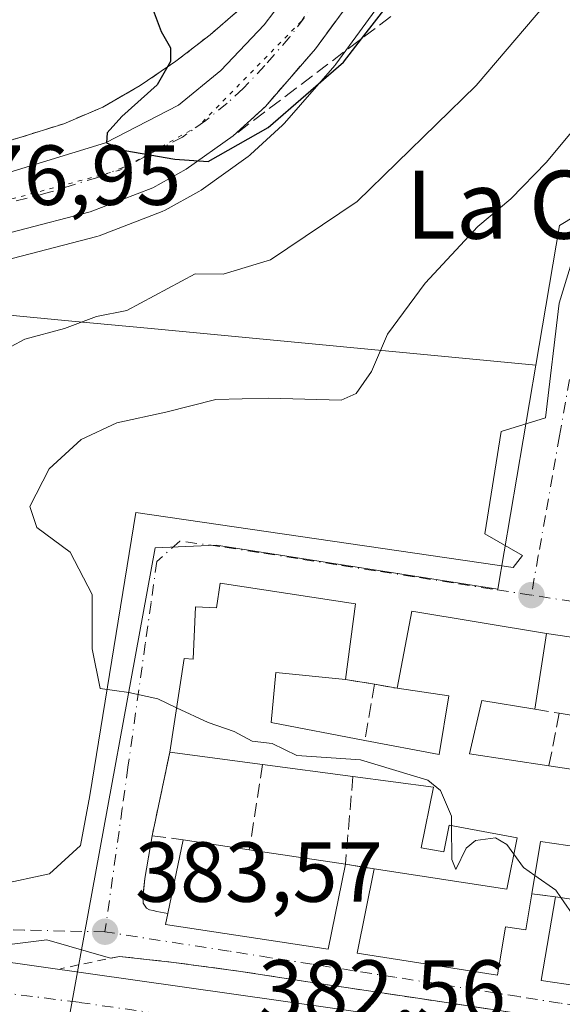
# Model space of a CAD drawing. Units: metres. Extents: x 593929 to 597402, y 4719815 to 4722176.
# Drawn here: x 596028 to 596092, y 4720186 to 4720302 of the extents above; entities that cross this region are included whole.
import ezdxf
from ezdxf.enums import TextEntityAlignment as Align

# ---------------------------------------------------------------- set-up
doc = ezdxf.new("R2010")
doc.units = ezdxf.units.M
doc.header["$MEASUREMENT"] = 0
for name, pattern in [('DGN Style 2', [1.6480167562047852, 0.988810053722871, -0.6592067024819142]), ('DGN Style 3', [2.307223458686699, 1.648016756204785, -0.6592067024819142]), ('DGN Style 4', [2.6384748266838614, 1.318413404963828, -0.6592067024819142, 0.001648016756204785, -0.6592067024819142]), ('DGN Style 5', [1.1536117293433497, 0.4944050268614355, -0.6592067024819142])]:
    doc.linetypes.add(name, pattern=pattern)
for name, color, linetype, lineweight in [('Carretera de calzada única Cxs', 7, 'Continuous', 13), ('Carretera de calzada única eje', 7, 'DGN Style 4', 0), ('Curva de nivel maestra', 30, 'Continuous', 30), ('Curva de nivel normal', 30, 'Continuous', 0), ('Edificación Cxs', 1, 'Continuous', 13), ('Muro lineal', 1, 'DGN Style 3', 13), ('Núcleo urbano CxS', 7, 'Continuous', 0), ('Obra de contención lineal', 1, 'DGN Style 3', 13), ('Pastizal CxS', 92, 'Continuous', 0), ('Punto de cota en terreno', 7, 'Continuous', 0), ('Rótulo de punto de cota en terreno', 7, 'Continuous', 0), ('Talud superficial', 30, 'DGN Style 3', 0), ('Texto cartográfico', 7, 'Continuous', 0), ('Valla', 7, 'DGN Style 2', 0), ('Vía pecuaria eje', 92, 'DGN Style 5', 0), ('Vía urbana Cxs', 4, 'Continuous', 0), ('Vía urbana eje', 4, 'DGN Style 4', 0), ('Área de descanso CxS', 135, 'Continuous', 0)]:
    doc.layers.add(name, color=color, linetype=linetype, lineweight=lineweight)
doc.styles.add('Style-Arial', font='txt')

# ---------------------------------------------------------------- blocks, each defined once
blk = doc.blocks.new('5PATER')
at = {"layer": 'Pastizal CxS', "linetype": 'Continuous', "lineweight": 0}
h = blk.add_hatch(color=51, dxfattribs=at)
edge = h.paths.add_edge_path()
edge.add_ellipse((0, 0), major_axis=(-0.1095731443231308, -0.1110710700762829), ratio=0.9994222409660322, start_angle=0, end_angle=360)
blk = doc.blocks.new('*U24')
at = {"layer": 'Vía urbana Cxs', "color": 4, "linetype": 'Continuous', "lineweight": 0}
for points in [[(596087.9001000002, 4720184.5001, 384.0469000000012), (596074.9600999998, 4720186.440099999, 384.4829000000027), (596062.0100999996, 4720188.380100001, 383.7378000000026), (596054.1201, 4720189.610099999, 384.4137999999948), (596046.2200999996, 4720190.6601, 383.6560000000027), (596043.0301000001, 4720191.020099999, 383.3472000000039), (596039.8201000001, 4720191.380100001, 383.1540999999997), (596038.7707000002, 4720191.160499999, 383.0429000000004), (596031.2588000001, 4720193.317399999, 383.4131999999955), (596018.9401000004, 4720191.800100001, 382.610400000005)], [(596025.7024999997, 4720199.826199999, 383.1321999999927), (596031.5762999998, 4720201.096200001, 383.5127999999968), (596035.2275, 4720204.430000001, 384.0479999999953), (596036.3388, 4720210.3037, 384.4771000000038), (596041.7363, 4720243.6413, 386.2390000000014), (596086.1864, 4720237.1325, 385.8798999999999), (596087.2976000002, 4720238.5613, 385.7902000000031), (596082.8526, 4720241.101299999, 386.019100000005), (596084.7576000001, 4720253.166300001, 390.0601000000024), (596089.9963999996, 4720254.753799999, 390.2489999999962), (596091.5839000001, 4720268.2476, 388.008600000001), (596093.6475999998, 4720274.915100001, 388.6092000000062)], [(596096.4901000002, 4720228.440099999, 387.9423999999999), (596090.1001000004, 4720229.390100001, 387.7318999999989), (596074.2600999996, 4720232.0001, 386.8276000000042), (596072.5201000003, 4720222.9301, 387.821299999996), (596069.8701, 4720223.4001, 387.3200999999972), (596066.4401000004, 4720223.9801, 387.2213000000047), (596067.6001000004, 4720232.860099999, 386.9723999999987), (596051.6901000004, 4720235.300100001, 387.3074000000051), (596051.2500999998, 4720232.420100001, 388.6812999999966), (596048.7600999996, 4720232.5001, 387.3652000000002), (596048.5100999996, 4720226.370100001, 389.7437999999966), (596047.4301000005, 4720226.450099999, 389.5696000000025), (596045.7600999996, 4720215.4101, 387.8788999999961), (596043.6700999998, 4720205.5801, 385.3132999999943), (596042.8300999999, 4720200.5601, 384.9781999999978), (596042.5900999998, 4720198.4301, 384.8032999999996), (596042.6001000004, 4720197.640100001, 384.7949999999983), (596043.0301000001, 4720197.050100001, 384.9370000000054), (596043.3701, 4720196.840100001, 385.0715000000055), (596043.7801000001, 4720196.7601, 385.2759999999981), (596044.2301000003, 4720196.6501, 385.4851999999955), (596045.5301000001, 4720196.4301, 386.0890000000072), (596045.2600999996, 4720195.130100001, 385.3310999999958), (596064.4101, 4720192.210100001, 385.6793000000035), (596066.4401000004, 4720202.220100001, 386.0378000000055), (596069.8201000001, 4720201.6801, 386.3073000000004), (596067.8000999996, 4720191.7401, 386.218200000003), (596084.3300999999, 4720189.170100001, 386.040399999998), (596085.2600999996, 4720194.860099999, 387.4118000000017), (596087.6700999998, 4720194.5101, 386.7024999999995), (596088.3701, 4720198.7401, 387.1569000000018), (596091.1700999998, 4720198.4001, 388.0002999999998), (596089.4801000003, 4720188.530099999, 386.1907000000065), (596106.5701000001, 4720186.020099999, 386.4400000000023)]]:
    blk.add_polyline3d(points, dxfattribs=at)
blk = doc.blocks.new('*U29')
at = {"layer": 'Edificación Cxs', "color": 1, "linetype": 'Continuous', "lineweight": 13, "elevation": 391.7936000000055, "flags": 128}
for points in [[(596106.5701000001, 4720186.020099999), (596089.4801000003, 4720188.530099999), (596091.1700999998, 4720198.4001), (596099.4801000003, 4720197.1601)], [(596100.6700999998, 4720203.2401), (596089.3901000004, 4720204.9001), (596088.3701, 4720198.7401), (596087.6700999998, 4720194.5101), (596085.2600999996, 4720194.860099999), (596084.3300999999, 4720189.170100001), (596067.8000999996, 4720191.7401), (596069.8201000001, 4720201.6801), (596085.4401000004, 4720199.290100001), (596086.6700999998, 4720205.3301), (596078.6300999997, 4720206.8301), (596078.0000999998, 4720203.690099999), (596075.3400999998, 4720204.1601), (596076.8201000001, 4720211.3101), (596067.3201000001, 4720212.5601), (596056.6700999998, 4720213.970100001), (596045.7600999996, 4720215.4101), (596047.4301000005, 4720226.450099999), (596048.5100999996, 4720226.370100001), (596048.7600999996, 4720232.5001), (596051.2500999998, 4720232.420100001), (596051.6901000004, 4720235.300100001), (596067.6001000004, 4720232.860099999), (596066.4401000004, 4720223.9801), (596058.2301000003, 4720224.800100001), (596057.6700999998, 4720218.890100001), (596068.7100999998, 4720216.790100001), (596077.4600999998, 4720215.120100001), (596078.6201, 4720222.0601), (596072.5201000003, 4720222.9301), (596074.2600999996, 4720232.0001), (596090.1001000004, 4720229.390100001), (596088.7200999996, 4720220.470100001), (596082.4801000003, 4720221.4801), (596081.0301000001, 4720215.220100001), (596090.3901000004, 4720213.8101), (596098.7301000003, 4720212.5601)]]:
    blk.add_lwpolyline(points, dxfattribs=at)

msp = doc.modelspace()

# ---------------------------------------------------------------- linework, layer by layer
at = {"layer": 'Carretera de calzada única Cxs', "color": 7, "linetype": 'Continuous', "lineweight": 13}
for points in [[(595969.3000999996, 4720221.8101, 382.7464999999939), (595977.9200999998, 4720232.110099999, 382.0700999999972), (595984.8300999999, 4720243.390100001, 381.2540000000009), (595995.4801000003, 4720265.0101, 379.249100000001), (595997.5000999998, 4720268.220100001, 378.9455000000016), (596004.0800999999, 4720274.7301, 378.1640999999945), (596009.5701000001, 4720278.0601, 377.6671000000061), (596019.0301000001, 4720281.590100001, 377.5491999999941), (596026.8000999996, 4720283.630100001, 376.9765000000043), (596038.1700999998, 4720287.140100001, 375.1830999999947), (596046.7801000001, 4720291.5801, 375.5280999999959), (596051.7801000001, 4720295.6501, 376.5154999999941), (596056.8701, 4720301.0101, 374.9700000000012), (596060.2801000001, 4720305.550100001, 375.0697999999975), (596064.1700999998, 4720311.9301, 373.9784999999974), (596075.4600999998, 4720333.300100001, 371.520199999999), (596080.5301000001, 4720344.7601, 370.7574000000022), (596085.0500999996, 4720357.190099999, 370.4306999999972), (596088.9200999998, 4720374.520099999, 368.750199999995), (596088.4401000004, 4720375.790100001, 368.7670999999973)], [(596069.5301000001, 4720307.2501, 374.0013000000035), (596062.8901000004, 4720298.1801, 374.5654000000068), (596057.0100999996, 4720291.420100001, 375.6092999999965), (596053.2301000003, 4720287.970100001, 375.7032000000036), (596047.6901000004, 4720284.020099999, 376.1196000000054), (596043.7600999996, 4720281.850099999, 376.2228999999934), (596036.3901000004, 4720279.0001, 376.4722000000039), (596019.4801000003, 4720274.600099999, 377.1337000000058), (596015.2801000001, 4720273.0601, 377.2599000000046), (596009.1700999998, 4720269.7601, 377.9314000000013), (596003.7600999996, 4720265.0101, 378.6399999999995), (595998.3701, 4720256.4301, 379.8839000000008), (595991.8901000004, 4720243.630100001, 381.1465000000026), (595984.0301000001, 4720230.7501, 382.1828999999998), (595976.8000999996, 4720217.4101, 382.7428999999975), (595976.2600999996, 4720213.210100001, 382.9425000000047), (595976.3501000004, 4720210.360099999, 382.9746000000014), (595978.7100999998, 4720203.2601, 382.9514000000054), (595974.8701, 4720189.7401, 384.7676000000066), (595956.1901000004, 4720192.090100001, 384.8745000000054)], [(596069.5301000001, 4720307.2501, 374.0013000000035), (596062.8901000004, 4720298.1801, 374.5654000000068), (596057.0100999996, 4720291.420100001, 375.6092999999965), (596053.2301000003, 4720287.970100001, 375.7032000000036), (596047.6901000004, 4720284.020099999, 376.1196000000054), (596043.7600999996, 4720281.850099999, 376.2228999999934), (596036.3901000004, 4720279.0001, 376.4722000000039), (596019.4801000003, 4720274.600099999, 377.1337000000058), (596015.2801000001, 4720273.0601, 377.2599000000046), (596009.1700999998, 4720269.7601, 377.9314000000013), (596003.7600999996, 4720265.0101, 378.6399999999995), (595998.3701, 4720256.4301, 379.8839000000008), (595991.8901000004, 4720243.630100001, 381.1465000000026), (595984.0301000001, 4720230.7501, 382.1828999999998), (595976.8000999996, 4720217.4101, 382.7428999999975), (595976.2600999996, 4720213.210100001, 382.9425000000047), (595976.3501000004, 4720210.360099999, 382.9746000000014), (595978.7100999998, 4720203.2601, 382.9514000000054)], [(595969.3000999996, 4720221.8101, 382.7464999999939), (595977.9200999998, 4720232.110099999, 382.0700999999972), (595984.8300999999, 4720243.390100001, 381.2540000000009), (595995.4801000003, 4720265.0101, 379.249100000001), (595997.5000999998, 4720268.220100001, 378.9455000000016), (596004.0800999999, 4720274.7301, 378.1640999999945), (596009.5701000001, 4720278.0601, 377.6671000000061), (596019.0301000001, 4720281.590100001, 377.5491999999941), (596026.8000999996, 4720283.630100001, 376.9765000000043), (596038.1700999998, 4720287.140100001, 375.1830999999947), (596046.7801000001, 4720291.5801, 375.5280999999959), (596051.7801000001, 4720295.6501, 376.5154999999941), (596056.8701, 4720301.0101, 374.9700000000012), (596060.2801000001, 4720305.550100001, 375.0697999999975)], [(596097.8501000004, 4720174.140100001, 383.5166999999929), (596065.1401000004, 4720178.350099999, 383.8396999999969), (596062.9277999997, 4720178.631100001, 383.1478999999963), (596052.8515, 4720179.9112, 382.6196000000054), (596051.0500999996, 4720180.140100001, 382.7067999999999), (596045.5108000003, 4720180.841399999, 382.840400000001), (596026.0100999996, 4720183.3101, 382.5956000000006), (595990.9649, 4720187.6779, 383.1554000000033), (595988.7878000002, 4720187.956900001, 383.5473999999958), (595974.8701, 4720189.7401, 384.7676000000066), (595978.7100999998, 4720203.2601, 382.9514000000054), (595980.5500999996, 4720200.520099999, 382.9306999999972), (595984.2600999996, 4720197.5701, 382.8530000000028), (595990.1201, 4720196.3201, 382.8292999999976), (595997.1514999997, 4720195.217300001, 382.8233999999939), (596002.5976999998, 4720194.363100001, 382.760500000004), (596018.9401000004, 4720191.800100001, 382.610400000005), (596064.6201, 4720185.3101, 383.0739000000031), (596143.6700999998, 4720173.9001, 383.7795000000042)], [(596018.9401000004, 4720191.800100001, 382.610400000005), (596064.6201, 4720185.3101, 383.0739000000031), (596143.6700999998, 4720173.9001, 383.7795000000042), (596151.7100999998, 4720172.3101, 383.883600000001), (596164.8000999996, 4720169.0101, 383.1180000000023), (596169.8201000001, 4720167.3301, 382.6193000000058)]]:
    msp.add_polyline3d(points, dxfattribs=at)
at = {"layer": 'Carretera de calzada única eje', "color": 7, "linetype": 'DGN Style 4', "lineweight": 0}
for points in [[(596061.5800999999, 4720301.860099999, 373.7909999999974), (596059.8901000004, 4720299.590100001, 374.1230999999971), (596056.9401000004, 4720296.220100001, 374.4297999999981), (596054.3901000004, 4720293.520099999, 374.9089999999997), (596052.5100999996, 4720291.8101, 374.6600000000035), (596050.0100999996, 4720289.7601, 375.1144000000059), (596047.2301000003, 4720287.800100001, 374.8653000000049), (596042.9401000004, 4720285.5801, 375.2032999999938), (596040.9600999998, 4720284.5001, 375.3445000000065), (596037.2801000001, 4720283.0701, 375.4578000000038), (596031.6001000004, 4720281.3101, 375.920100000003), (596023.1401000004, 4720279.110099999, 376.5608000000066)], [(596052.6401000004, 4720183.460100001, 382.6610999999975), (596035.0000999998, 4720185.970100001, 382.5288), (596022.4801000003, 4720187.550100001, 382.5608000000066), (596008.0701000001, 4720189.8101, 382.6635999999999), (595991.4801000003, 4720191.720100001, 382.8175000000047)]]:
    msp.add_polyline3d(points, dxfattribs=at)
at = {"layer": 'Curva de nivel maestra', "color": 30, "linetype": 'Continuous', "lineweight": 30, "elevation": 375, "flags": 128}
msp.add_lwpolyline([(596043.0800000001, 4720304.6601), (596044.7199999997, 4720300.2301), (596045.8300000001, 4720298.3201), (596045.8200000003, 4720296.710100001), (596044.2599999999, 4720293.970100001), (596040.1100000005, 4720290.2501), (596038.3799999999, 4720288.3201), (596038.3099999996, 4720287.120100001), (596040.4600000001, 4720286.2401), (596046.3399999999, 4720285.200099999), (596050.2800000003, 4720284.920100001), (596057.3399999999, 4720288.920100001), (596066.1900000004, 4720296.620100001), (596068.3380000005, 4720299.3906), (596075.54, 4720308.6801)], dxfattribs=at)
at = {"layer": 'Curva de nivel normal', "color": 30, "linetype": 'Continuous', "lineweight": 0, "flags": 128}
for points, elevation in [([(596022.2000000002, 4720260.5601), (596028.6699999999, 4720264.020099999), (596033.3399999999, 4720265.280099999), (596037.1399999997, 4720266.710100001), (596040.6900000004, 4720267.380100001), (596048.75, 4720271.710100001), (596052.0300000003, 4720271.670100001), (596057.6200000001, 4720273.360099999), (596067.8099999996, 4720280.220100001), (596081.8200000003, 4720293.9001), (596090.0199999996, 4720303.4801)], 380), ([(596096.75, 4720292.8301), (596090.0899999999, 4720284.870100001), (596085.9199999999, 4720280.530099999), (596082.0300000003, 4720277.290100001), (596075.8200000003, 4720270.610099999), (596071.3799999999, 4720264.630100001), (596069.5199999996, 4720260.2301), (596067.7100000001, 4720257.630100001), (596065.9199999999, 4720256.850099999), (596057.3700000001, 4720257.0701), (596051.1799999997, 4720256.9101), (596045.2999999998, 4720255.4301), (596039.5300000003, 4720254.1601), (596035.2999999998, 4720252.220100001), (596031.5700000003, 4720248.780099999), (596029.2699999996, 4720244.340100001), (596030.0800000001, 4720241.870100001), (596034.0099999999, 4720238.940099999), (596036.6299999999, 4720233.9801), (596036.5999999996, 4720227.5801), (596037.5499999998, 4720222.9001), (596040.9299999997, 4720222.4301), (596044.3300000001, 4720221.6801), (596046.5511999996, 4720220.6403)], 385), ([(596046.5511999996, 4720220.6403), (596050.29, 4720218.890100001), (596053.3300000001, 4720217.840100001), (596055.4500000002, 4720216.720100001), (596057.8099999996, 4720216.450099999), (596060.7199999997, 4720215.020099999), (596068.2100000001, 4720214.5101), (596076.1299999999, 4720212.100099999), (596077.6299999999, 4720210.9001), (596078.9100000003, 4720207.880100001), (596078.9230000004, 4720206.775400001)], 385), ([(596078.9230000004, 4720206.775400001), (596078.9699999997, 4720202.780099999), (596079.4299999997, 4720201.600099999), (596080.6600000003, 4720204.100099999), (596081.7300000006, 4720205.0001), (596084.0999999996, 4720205.3101), (596085.4400000004, 4720204.550100001), (596086.2768000001, 4720203.399)], 385), ([(596086.2768000001, 4720203.399), (596087.4100000003, 4720201.840100001), (596088.7293999996, 4720200.910599999)], 385), ([(596088.7293999996, 4720200.910599999), (596091.2000000002, 4720199.170100001), (596091.7984999996, 4720198.306299999)], 385), ([(596091.7984999996, 4720198.306299999), (596095.1699999999, 4720193.440099999), (596097.3200000003, 4720191.690099999), (596100.1200000001, 4720188.7501), (596106.7199999997, 4720186.780099999), (596106.7336999997, 4720186.773700001)], 385)]:
    msp.add_lwpolyline(points, dxfattribs=dict(at, elevation=elevation))
at = {"layer": 'Edificación Cxs', "color": 1, "linetype": 'Continuous', "lineweight": 13, "extrusion": (0.003598660235896953, 0.02754836455982083, 0.999613994127026), "elevation": 132566.5634340479, "flags": 128}
msp.add_lwpolyline([(20366.36082639371, -4755828.666469221), (20366.36082639382, -4755819.707565761)], dxfattribs=at)
at = {"layer": 'Edificación Cxs', "color": 1, "linetype": 'Continuous', "lineweight": 13, "extrusion": (-0.1519394473207169, 0.02005433584087985, 0.9881863326123552), "elevation": 4481.21833567998, "flags": 128}
msp.add_lwpolyline([(-4757624.312586333, -26352.385935653), (-4757624.312586333, -26363.52211654629)], dxfattribs=at)
at = {"layer": 'Edificación Cxs', "color": 1, "linetype": 'Continuous', "lineweight": 13, "extrusion": (-0.004623138584044379, 0.0006120775029855644, 0.9999891259162588), "elevation": 523.0655541736323, "flags": 128}
msp.add_lwpolyline([(596062.7514080324, 4720213.124131079), (596052.1012902268, 4720214.534131344)], dxfattribs=at)
at = {"layer": 'Edificación Cxs', "color": 1, "linetype": 'Continuous', "lineweight": 13, "elevation": 386.9425000000046, "flags": 128}
msp.add_lwpolyline([(596066.4401000004, 4720202.220100001), (596064.4101, 4720192.210100001), (596045.2600999996, 4720195.130100001), (596045.5301000001, 4720196.4301), (596047.3201000001, 4720205.100099999), (596055.1101000002, 4720203.9301)], close=True, dxfattribs=at)
at = {"layer": 'Edificación Cxs', "color": 1, "linetype": 'Continuous', "lineweight": 13, "extrusion": (-0.01314141050498311, -0.06365141289285114, 0.9978856652776827), "elevation": -307894.77821974, "flags": 128}
msp.add_lwpolyline([(-370664.3490563541, 4733215.97939808), (-370664.3490563541, 4733224.851008281)], dxfattribs=at)
at = {"layer": 'Edificación Cxs', "color": 1, "linetype": 'Continuous', "lineweight": 13, "extrusion": (-0.03473997375817042, 0.005217685403923208, 0.9993827645013234), "elevation": 4308.303931679391, "flags": 128}
msp.add_lwpolyline([(-4756379.40705205, -111557.693625951), (-4756379.40705205, -111549.8113880954)], dxfattribs=at)
at = {"layer": 'Edificación Cxs', "color": 1, "linetype": 'Continuous', "lineweight": 13, "extrusion": (0.0778293551019321, -0.01174653107717789, 0.996897492469547), "elevation": -8669.6953232628, "flags": 128}
msp.add_lwpolyline([(4756298.03887284, 114720.4756339856), (4756298.03887284, 114708.9816580813)], dxfattribs=at)
at = {"layer": 'Edificación Cxs', "color": 1, "linetype": 'Continuous', "lineweight": 13}
for points in [[(596045.7600999996, 4720215.4101, 387.8788999999961), (596047.4301000005, 4720226.450099999, 389.5696000000025), (596048.5100999996, 4720226.370100001, 389.7437999999966), (596048.7600999996, 4720232.5001, 387.3652000000002), (596051.2500999998, 4720232.420100001, 388.6812999999966), (596051.6901000004, 4720235.300100001, 387.3074000000051), (596067.6001000004, 4720232.860099999, 386.9723999999987)], [(596072.5201000003, 4720222.9301, 387.821299999996), (596074.2600999996, 4720232.0001, 386.8276000000042), (596090.1001000004, 4720229.390100001, 387.7318999999989), (596088.7200999996, 4720220.470100001, 388.5469000000012)], [(596066.4401000004, 4720223.9801, 387.2213000000047), (596058.2301000003, 4720224.800100001, 389.013300000006), (596057.6700999998, 4720218.890100001, 389.5467000000062), (596068.7100999998, 4720216.790100001, 388.1928000000044)], [(596068.7100999998, 4720216.790100001, 388.1928000000044), (596077.4600999998, 4720215.120100001, 388.6263000000035), (596078.6201, 4720222.0601, 389.1002000000008), (596072.5201000003, 4720222.9301, 387.821299999996)], [(596088.7200999996, 4720220.470100001, 388.5469000000012), (596082.4801000003, 4720221.4801, 389.1607999999979), (596081.0301000001, 4720215.220100001, 388.3485999999975), (596090.3901000004, 4720213.8101, 388.506899999993)], [(596090.3901000004, 4720213.8101, 388.506899999993), (596098.7301000003, 4720212.5601, 389.0141000000003), (596099.8400999998, 4720218.8101, 389.4250999999931), (596094.9600999998, 4720219.460100001, 388.7304000000004)], [(596069.8201000001, 4720201.6801, 386.3073000000004), (596085.4401000004, 4720199.290100001, 387.165599999993), (596086.6700999998, 4720205.3301, 387.8127999999998), (596078.6300999997, 4720206.8301, 387.9480999999942), (596078.0000999998, 4720203.690099999, 386.8849999999948), (596075.3400999998, 4720204.1601, 386.747000000003), (596076.8201000001, 4720211.3101, 389.3264999999956), (596067.3201000001, 4720212.5601, 389.6356999999989)], [(596091.1700999998, 4720198.4001, 388.0002999999998), (596099.4801000003, 4720197.1601, 389.0525999999954), (596100.6700999998, 4720203.2401, 389.5706999999966), (596089.3901000004, 4720204.9001, 388.2057000000059), (596088.3701, 4720198.7401, 387.1569000000018)], [(596066.4401000004, 4720202.220100001, 386.0378000000055), (596064.4101, 4720192.210100001, 385.6793000000035), (596045.2600999996, 4720195.130100001, 385.3310999999958), (596045.5301000001, 4720196.4301, 386.0890000000072)], [(596088.3701, 4720198.7401, 387.1569000000018), (596087.6700999998, 4720194.5101, 386.7024999999995), (596085.2600999996, 4720194.860099999, 387.4118000000017), (596084.3300999999, 4720189.170100001, 386.040399999998), (596067.8000999996, 4720191.7401, 386.218200000003), (596069.8201000001, 4720201.6801, 386.3073000000004)], [(596108.6700999998, 4720195.690099999, 387.4309000000067), (596106.5701000001, 4720186.020099999, 386.4400000000023), (596089.4801000003, 4720188.530099999, 386.1907000000065), (596091.1700999998, 4720198.4001, 388.0002999999998)]]:
    msp.add_polyline3d(points, dxfattribs=at)
at = {"layer": 'Muro lineal', "color": 1, "linetype": 'DGN Style 3', "lineweight": 13, "extrusion": (-0.027992645689709, 0.004733450292080726, 0.9995969218818267), "elevation": 6044.534131612418, "flags": 128}
msp.add_lwpolyline([(-4753535.363752739, -199185.2967068084), (-4753535.363752739, -199181.8166117755)], dxfattribs=at)
at = {"layer": 'Muro lineal', "color": 1, "linetype": 'DGN Style 3', "lineweight": 13, "extrusion": (0.02228976133023207, 0.1270132089342373, 0.9916505489818825), "elevation": 613201.0622636455, "flags": 128}
msp.add_lwpolyline([(228793.660045765, -4712477.724644551), (228793.660045765, -4712470.957126153)], dxfattribs=at)
at = {"layer": 'Muro lineal', "color": 1, "linetype": 'DGN Style 3', "lineweight": 13, "extrusion": (-0.1802650073808231, 0.0319715296582347, 0.9830983411669986), "elevation": 43842.99664453849, "flags": 128}
msp.add_lwpolyline([(-4751783.972655263, -233313.6424885673), (-4751783.972655263, -233310.9048615943)], dxfattribs=at)
at = {"layer": 'Muro lineal', "color": 1, "linetype": 'DGN Style 3', "lineweight": 13, "extrusion": (0.06589973442562802, -0.0109832890851222, 0.9977658003577314), "elevation": -12173.77881126219, "flags": 128}
msp.add_lwpolyline([(4753993.172743958, 187627.0560540904), (4753993.172743958, 187624.1297902172)], dxfattribs=at)
at = {"layer": 'Muro lineal', "color": 1, "linetype": 'DGN Style 3', "lineweight": 13, "extrusion": (0.004743173582374898, 0.02422546507361725, 0.9996952681424147), "elevation": 117565.1234971839, "flags": 128}
msp.add_lwpolyline([(321980.3712762189, -4745346.055212006), (321980.3712762189, -4745339.755951713)], dxfattribs=at)
at = {"layer": 'Muro lineal', "color": 1, "linetype": 'DGN Style 3', "lineweight": 13, "extrusion": (-0.1093823376278047, 0.0172537615682015, 0.9938499946806986), "elevation": 16625.62063623154, "flags": 128}
msp.add_lwpolyline([(-4755448.943796935, -145708.7270732375), (-4755448.943796935, -145705.3044805075)], dxfattribs=at)
at = {"layer": 'Muro lineal', "color": 1, "linetype": 'DGN Style 3', "lineweight": 13, "extrusion": (-0.05144185635056024, -0.2419490181574551, 0.9689243561949776), "elevation": -1172337.359021345, "flags": 128}
msp.add_lwpolyline([(-398629.7974302483, 4593737.434548508), (-398629.7974302483, 4593727.06250419)], dxfattribs=at)
at = {"layer": 'Muro lineal', "color": 1, "linetype": 'DGN Style 3', "lineweight": 13, "extrusion": (-0.03865376194744136, -0.2487716475191768, 0.9677905527943044), "elevation": -1196918.201354857, "flags": 128}
msp.add_lwpolyline([(-135734.3205942126, 4602680.375906318), (-135734.3205942125, 4602669.877278902)], dxfattribs=at)
at = {"layer": 'Muro lineal', "color": 1, "linetype": 'DGN Style 3', "lineweight": 13, "extrusion": (-0.1255329072302906, -0.3164865762837001, 0.9402540806795433), "elevation": -1568343.619517586, "flags": 128}
msp.add_lwpolyline([(-1186273.223251052, 4332292.366097769), (-1186270.228886405, 4332281.798758239), (-1186266.887915359, 4332282.590302752)], dxfattribs=at)
at = {"layer": 'Muro lineal', "color": 1, "linetype": 'DGN Style 3', "lineweight": 13, "extrusion": (-0.3418604208852233, 0.04495698692289761, 0.938674769000953), "elevation": 8804.164484455425, "flags": 128}
msp.add_lwpolyline([(-4757626.431917403, -22850.48245488771), (-4757626.431917403, -22846.56051464158)], dxfattribs=at)
at = {"layer": 'Muro lineal', "color": 1, "linetype": 'DGN Style 3', "lineweight": 13, "extrusion": (-0.284395470622851, 0.03453373572084147, 0.9580848800531039), "elevation": -6147.807534837164, "flags": 128}
msp.add_lwpolyline([(-4757633.837906301, 21911.40734977764), (-4757633.837906301, 21914.35131369706)], dxfattribs=at)
at = {"layer": 'Muro lineal', "color": 1, "linetype": 'DGN Style 3', "lineweight": 13}
msp.add_polyline3d([(596043.6700999998, 4720205.5801, 385.3132999999943), (596042.8300999999, 4720200.5601, 384.9781999999978), (596042.5900999998, 4720198.4301, 384.8032999999996), (596042.6001000004, 4720197.640100001, 384.7949999999983), (596043.0301000001, 4720197.050100001, 384.9370000000054), (596043.3701, 4720196.840100001, 385.0715000000055), (596043.7801000001, 4720196.7601, 385.2759999999981), (596044.2301000003, 4720196.6501, 385.4851999999955), (596045.5301000001, 4720196.4301, 386.0890000000072)], dxfattribs=at)
at = {"layer": 'Núcleo urbano CxS', "color": 7, "linetype": 'Continuous', "lineweight": 0}
for points in [[(596071.9506999999, 4720305.478, 373.7388000000064), (596065.3107000003, 4720296.408, 374.5335000000051), (596065.1710000001, 4720296.2316, 374.5460000000021), (596059.2736999998, 4720289.451300001, 374.8337000000029), (596059.0324999997, 4720289.204299999, 374.8337999999931), (596055.2525000004, 4720285.7543, 375.021900000007), (596055.1584999999, 4720285.671900001, 375.0311999999976), (596054.9716999996, 4720285.5275, 375.045299999998), (596049.4316999996, 4720281.5777, 375.5708000000013), (596049.1651, 4720281.408, 375.6236999999965), (596045.2103000004, 4720279.223900001, 376.1284000000014), (596044.8421, 4720279.052100001, 376.1401000000042), (596037.4441999998, 4720276.191500001, 376.4250000000029), (596037.1454999996, 4720276.096700001, 376.4567999999999), (596020.3762999997, 4720271.7335, 377.1895999999979), (596016.5157000005, 4720270.3179, 377.4645000000019), (596011.5318999998, 4720267.6262, 377.8574999999983)], [(596071.9506999999, 4720305.478, 373.7388000000064), (596065.3107000003, 4720296.408, 374.5335000000051), (596065.1710000001, 4720296.2316, 374.5460000000021), (596059.2736999998, 4720289.451300001, 374.8337000000029), (596059.0324999997, 4720289.204299999, 374.8337999999931), (596055.2525000004, 4720285.7543, 375.021900000007), (596055.1584999999, 4720285.671900001, 375.0311999999976), (596054.9716999996, 4720285.5275, 375.045299999998), (596049.4316999996, 4720281.5777, 375.5708000000013), (596049.1651, 4720281.408, 375.6236999999965), (596045.2103000004, 4720279.223900001, 376.1284000000014), (596044.8421, 4720279.052100001, 376.1401000000042), (596037.4441999998, 4720276.191500001, 376.4250000000029), (596037.1454999996, 4720276.096700001, 376.4567999999999), (596020.3762999997, 4720271.7335, 377.1895999999979)], [(596148.6435000002, 4720291.638699999, 391.1646000000038), (596135.5569000002, 4720290.184900001, 389.7231999999931), (596119.6645000001, 4720293.174900001, 388.2654999999941), (596114.3274999997, 4720289.021299999, 387.0515000000014), (596103.8579000002, 4720280.878900001, 386.3206000000064), (596096.8784999996, 4720280.587900001, 385.8533000000025), (596091.6432999996, 4720277.388900001, 385.6828999999998), (596088.8542999999, 4720260.959899999, 385.7869000000064)], [(596152.8788999999, 4720167.640900001, 382.2470999999932), (596074.2193, 4720178.4255, 382.4891000000061), (596052.2443000004, 4720181.415300001, 382.5062000000034), (596033.9433000004, 4720184.380899999, 382.457699999999), (596035.2049000004, 4720191.278899999, 382.7458000000042), (596044.0273000002, 4720239.472300001, 385.7946999999986), (596051.2489, 4720239.771299999, 385.8000000000029), (596055.0292999997, 4720239.181500001, 385.8255999999965), (596084.3649000004, 4720234.5899, 385.7517999999982), (596088.8542999999, 4720260.959899999, 385.7869000000064), (596091.6432999996, 4720277.388900001, 385.6828999999998), (596096.8784999996, 4720280.587900001, 385.8533000000025)], [(595960.5796999997, 4720204.054500001, 383.5354999999981), (595990.0543000001, 4720247.246300001, 380.6236000000063), (595990.0667000003, 4720247.266899999, 380.6214999999939), (595997.8214999996, 4720260.013900001, 379.3356000000058), (596002.7028000001, 4720268.038000001, 378.4812999999995), (596008.2341, 4720267.779999999, 377.9563999999955), (596011.5318999998, 4720267.6262, 377.8574999999983), (596025.6283, 4720266.968900001, 378.9309000000067), (596034.2089000001, 4720266.1533, 379.9492000000027), (596043.5641000001, 4720265.2643, 380.9894000000059), (596088.8542999999, 4720260.959899999, 385.7869000000064), (596084.3649000004, 4720234.5899, 385.7517999999982), (596055.0292999997, 4720239.181500001, 385.8255999999965), (596051.2489, 4720239.771299999, 385.8000000000029), (596044.0273000002, 4720239.472300001, 385.7946999999986), (596035.2049000004, 4720191.278899999, 382.7458000000042), (596033.9433000004, 4720184.380899999, 382.457699999999)], [(596011.5318999998, 4720267.6262, 377.8574999999983), (596025.6283, 4720266.968900001, 378.9309000000067), (596034.2089000001, 4720266.1533, 379.9492000000027), (596043.5641000001, 4720265.2643, 380.9894000000059), (596088.8542999999, 4720260.959899999, 385.7869000000064)], [(596088.8542999999, 4720260.959899999, 385.7869000000064), (596084.3649000004, 4720234.5899, 385.7517999999982), (596055.0292999997, 4720239.181500001, 385.8255999999965), (596051.2489, 4720239.771299999, 385.8000000000029), (596044.0273000002, 4720239.472300001, 385.7946999999986), (596035.2049000004, 4720191.278899999, 382.7458000000042), (596033.9433000004, 4720184.380899999, 382.457699999999), (596052.2443000004, 4720181.415300001, 382.5062000000034)], [(596088.8542999999, 4720260.959899999, 385.7869000000064), (596084.3649000004, 4720234.5899, 385.7517999999982), (596055.0292999997, 4720239.181500001, 385.8255999999965), (596051.2489, 4720239.771299999, 385.8000000000029), (596044.0273000002, 4720239.472300001, 385.7946999999986), (596035.2049000004, 4720191.278899999, 382.7458000000042), (596033.9433000004, 4720184.380899999, 382.457699999999), (596052.2443000004, 4720181.415300001, 382.5062000000034)]]:
    msp.add_polyline3d(points, dxfattribs=at)
at = {"layer": 'Obra de contención lineal', "color": 1, "linetype": 'DGN Style 3', "lineweight": 13}
msp.add_polyline3d([(596039.8201000001, 4720191.380100001, 383.1540999999997), (596043.0301000001, 4720191.020099999, 383.3472000000039), (596046.2200999996, 4720190.6601, 383.6560000000027), (596054.1201, 4720189.610099999, 384.4137999999948), (596062.0100999996, 4720188.380100001, 383.7378000000026), (596074.9600999998, 4720186.440099999, 384.4829000000027), (596087.9001000002, 4720184.5001, 384.0469000000012), (596102.0500999996, 4720182.300100001, 384.7939999999944)], dxfattribs=at)
at = {"layer": 'Pastizal CxS', "color": 92, "linetype": 'Continuous', "lineweight": 0}
for points in [[(596096.8784999996, 4720280.587900001, 385.8533000000025), (596091.6432999996, 4720277.388900001, 385.6828999999998), (596088.8542999999, 4720260.959899999, 385.7869000000064), (596043.5641000001, 4720265.2643, 380.9894000000059), (596034.2089000001, 4720266.1533, 379.9492000000027), (596025.6283, 4720266.968900001, 378.9309000000067), (596011.5318999998, 4720267.6262, 377.8574999999983), (596016.5157000005, 4720270.3179, 377.4645000000019), (596020.3762999997, 4720271.7335, 377.1895999999979), (596037.1454999996, 4720276.096700001, 376.4567999999999), (596037.4441999998, 4720276.191500001, 376.4250000000029), (596044.8421, 4720279.052100001, 376.1401000000042), (596045.2103000004, 4720279.223900001, 376.1284000000014), (596049.1651, 4720281.408, 375.6236999999965), (596049.4316999996, 4720281.5777, 375.5708000000013), (596054.9716999996, 4720285.5275, 375.045299999998), (596055.1584999999, 4720285.671900001, 375.0311999999976), (596055.2525000004, 4720285.7543, 375.021900000007), (596059.0324999997, 4720289.204299999, 374.8337999999931), (596059.2736999998, 4720289.451300001, 374.8337000000029), (596065.1710000001, 4720296.2316, 374.5460000000021), (596065.3107000003, 4720296.408, 374.5335000000051), (596071.9506999999, 4720305.478, 373.7388000000064)], [(596071.9506999999, 4720305.478, 373.7388000000064), (596065.3107000003, 4720296.408, 374.5335000000051), (596065.1710000001, 4720296.2316, 374.5460000000021), (596059.2736999998, 4720289.451300001, 374.8337000000029), (596059.0324999997, 4720289.204299999, 374.8337999999931), (596055.2525000004, 4720285.7543, 375.021900000007), (596055.1584999999, 4720285.671900001, 375.0311999999976), (596054.9716999996, 4720285.5275, 375.045299999998), (596049.4316999996, 4720281.5777, 375.5708000000013), (596049.1651, 4720281.408, 375.6236999999965), (596045.2103000004, 4720279.223900001, 376.1284000000014), (596044.8421, 4720279.052100001, 376.1401000000042), (596037.4441999998, 4720276.191500001, 376.4250000000029), (596037.1454999996, 4720276.096700001, 376.4567999999999), (596020.3762999997, 4720271.7335, 377.1895999999979), (596016.5157000005, 4720270.3179, 377.4645000000019), (596011.5318999998, 4720267.6262, 377.8574999999983)], [(596148.6435000002, 4720291.638699999, 391.1646000000038), (596135.5569000002, 4720290.184900001, 389.7231999999931), (596119.6645000001, 4720293.174900001, 388.2654999999941), (596114.3274999997, 4720289.021299999, 387.0515000000014), (596103.8579000002, 4720280.878900001, 386.3206000000064), (596096.8784999996, 4720280.587900001, 385.8533000000025), (596091.6432999996, 4720277.388900001, 385.6828999999998), (596088.8542999999, 4720260.959899999, 385.7869000000064)], [(596011.5318999998, 4720267.6262, 377.8574999999983), (596025.6283, 4720266.968900001, 378.9309000000067), (596034.2089000001, 4720266.1533, 379.9492000000027), (596043.5641000001, 4720265.2643, 380.9894000000059), (596088.8542999999, 4720260.959899999, 385.7869000000064)]]:
    msp.add_polyline3d(points, dxfattribs=at)
at = {"layer": 'Talud superficial', "color": 30, "linetype": 'DGN Style 3', "lineweight": 0}
for points in [[(596071.7699999996, 4720301.9901, 377.6269999999931), (596068.3380000005, 4720299.3906, 376.8325999999943), (596068.0599999996, 4720299.1801, 376.809500000003), (596060.6200000001, 4720293.5601, 376.0999000000011), (596056.9100000003, 4720290.7501, 375.9355000000069), (596053.2100000001, 4720287.955200001, 375.6975999999996), (596055.1200000001, 4720289.690099999, 375.9020000000019), (596057.0099999999, 4720291.420100001, 375.6092999999965), (596062.8899999997, 4720298.1801, 374.5654000000068), (596069.5300000003, 4720307.2501, 374.0013000000035)], [(596053.2100000001, 4720287.955200001, 374.5299999999988), (596055.1200000001, 4720289.690099999, 374.4649999999965), (596057.0099999999, 4720291.420100001, 374.3050999999978), (596062.8899999997, 4720298.1801, 373.7715000000026), (596069.5300000003, 4720307.2501, 373.0823999999994)], [(596071.7699999996, 4720301.9901, 374.7108000000007), (596068.3380000005, 4720299.3906, 374.4673999999941), (596068.0599999996, 4720299.1801, 374.4391999999934), (596060.6200000001, 4720293.5601, 374.3218999999954), (596056.9100000003, 4720290.7501, 374.3828000000067), (596053.2100000001, 4720287.955200001, 374.5299999999988)]]:
    msp.add_polyline3d(points, dxfattribs=at)
at = {"layer": 'Valla', "color": 7, "linetype": 'DGN Style 2', "lineweight": 0, "extrusion": (-0.01584111653144851, -0.00331451933560177, 0.9998690279174623), "elevation": -24703.99792716037, "flags": 128}
msp.add_lwpolyline([(-4498072.155884653, 1549905.439587804), (-4498072.155884652, 1549898.358589769)], dxfattribs=at)
at = {"layer": 'Valla', "color": 7, "linetype": 'DGN Style 2', "lineweight": 0}
msp.add_polyline3d([(595997.8000999996, 4720273.860099999, 378.7646999999997), (595998.3701, 4720274.550100001, 378.712400000004), (595999.1101000002, 4720275.340100001, 378.6508000000031), (596001.3800999997, 4720277.4101, 378.497000000003), (596003.7701000003, 4720279.4301, 378.5353000000032), (596005.3901000004, 4720280.880100001, 378.7608000000037), (596007.2100999998, 4720282.090100001, 379.1270999999979), (596009.6601, 4720282.7501, 378.8098000000027), (596012.1401000004, 4720283.190099999, 378.3736000000063), (596017.3901000004, 4720284.670100001, 378.7635000000009), (596022.6401000004, 4720286.1601, 379.292300000001), (596027.9600999998, 4720287.720100001, 378.1808000000019), (596033.2701000003, 4720289.380100001, 375.9018999999971), (596037.8701, 4720291.350099999, 375.812699999995), (596042.2600999996, 4720293.880100001, 377.574099999998), (596046.4801000003, 4720296.7301, 382.3190999999933), (596050.4901000002, 4720299.860099999, 381.1214000000036), (596053.7801000001, 4720302.670100001, 379.145399999994)], dxfattribs=at)
at = {"layer": 'Vía pecuaria eje', "color": 92, "linetype": 'DGN Style 5', "lineweight": 0}
msp.add_polyline3d([(596070.4900000002, 4720315.49, 372.6484999999957), (596061.25, 4720301.449999999, 373.888300000006), (596049.1799999997, 4720289.16, 375.1098000000056), (596039.8799999999, 4720283.930000001, 375.4087), (596021.8600000005, 4720279.109999999, 376.6738000000041), (596010.9000000004, 4720274.529999999, 377.4294999999984), (596003.9600000001, 4720269.880000001, 378.2676000000066), (595996.7400000002, 4720260.560000001, 379.4348000000027), (595989.2100000001, 4720245.49, 380.8996000000043), (595978.54, 4720228.390000001, 382.2575999999972), (595975, 4720222.619999999, 382.5969000000041), (595968.4199999999, 4720215.84, 382.9542999999976)], dxfattribs=at)
at = {"layer": 'Vía urbana Cxs', "color": 4, "linetype": 'Continuous', "lineweight": 0, "extrusion": (0.003598660235896953, 0.02754836455982083, 0.999613994127026), "elevation": 132566.5634340479, "flags": 128}
msp.add_lwpolyline([(20366.36082639382, -4755819.707565761), (20366.36082639371, -4755828.666469221)], dxfattribs=at)
at = {"layer": 'Vía urbana Cxs', "color": 4, "linetype": 'Continuous', "lineweight": 0, "extrusion": (-0.03755903954063002, 0.1159475903013371, 0.9925449485298381), "elevation": 525295.49315094, "flags": 128}
msp.add_lwpolyline([(-2021695.343884983, -4274658.07221188), (-2021681.079091885, -4274665.491857181), (-2021676.628705308, -4274657.338698344)], dxfattribs=at)
at = {"layer": 'Vía urbana Cxs', "color": 4, "linetype": 'Continuous', "lineweight": 0, "extrusion": (-0.03221263686015573, 0.004789046176474286, 0.999469564850894), "elevation": 3791.288815656571, "flags": 128}
msp.add_lwpolyline([(-4756570.735391889, -104442.1757735247), (-4756570.735391889, -104448.6394342715)], dxfattribs=at)
at = {"layer": 'Vía urbana Cxs', "color": 4, "linetype": 'Continuous', "lineweight": 0, "extrusion": (-0.027992645689709, 0.004733450292080726, 0.9995969218818267), "elevation": 6044.534131612418, "flags": 128}
msp.add_lwpolyline([(-4753535.363752739, -199181.8166117755), (-4753535.363752739, -199185.2967068084)], dxfattribs=at)
at = {"layer": 'Vía urbana Cxs', "color": 4, "linetype": 'Continuous', "lineweight": 0, "extrusion": (-0.1802650073808231, 0.0319715296582347, 0.9830983411669986), "elevation": 43842.99664453849, "flags": 128}
msp.add_lwpolyline([(-4751783.972655263, -233310.9048615943), (-4751783.972655263, -233313.6424885673)], dxfattribs=at)
at = {"layer": 'Vía urbana Cxs', "color": 4, "linetype": 'Continuous', "lineweight": 0, "extrusion": (-0.05144185635056024, -0.2419490181574551, 0.9689243561949776), "elevation": -1172337.359021345, "flags": 128}
msp.add_lwpolyline([(-398629.7974302483, 4593737.434548508), (-398629.7974302483, 4593727.06250419)], dxfattribs=at)
at = {"layer": 'Vía urbana Cxs', "color": 4, "linetype": 'Continuous', "lineweight": 0, "extrusion": (-0.0775093536115077, 0.01238315120439229, 0.9969147193561622), "elevation": 12635.10009019086, "flags": 128}
msp.add_lwpolyline([(-4755128.443921933, -155557.6572398287), (-4755128.443921933, -155554.2237823511)], dxfattribs=at)
at = {"layer": 'Vía urbana Cxs', "color": 4, "linetype": 'Continuous', "lineweight": 0, "extrusion": (-0.284395470622851, 0.03453373572084147, 0.9580848800531039), "elevation": -6147.807534837164, "flags": 128}
msp.add_lwpolyline([(-4757633.837906301, 21911.40734977764), (-4757633.837906301, 21914.35131369706)], dxfattribs=at)
at = {"layer": 'Vía urbana Cxs', "color": 4, "linetype": 'Continuous', "lineweight": 0, "extrusion": (-0.02966142577623461, -0.2685970436912019, 0.9627958391794532), "elevation": -1285139.959014173, "flags": 128}
msp.add_lwpolyline([(74331.72888646781, 4580213.645059316), (74324.02562623, 4580215.015374252), (74311.94790381822, 4580212.044569957)], dxfattribs=at)
at = {"layer": 'Vía urbana Cxs', "color": 4, "linetype": 'Continuous', "lineweight": 0, "extrusion": (-0.1009780026020191, -0.02113090292309776, 0.9946642287386037), "elevation": -159547.7066589363, "flags": 128}
msp.add_lwpolyline([(-4498031.719115607, 1541987.503792432), (-4498031.719115607, 1541986.425910267)], dxfattribs=at)
at = {"layer": 'Vía urbana Cxs', "color": 4, "linetype": 'Continuous', "lineweight": 0}
for points in [[(595997.1514999997, 4720195.217300001, 382.8233999999939), (596002.3662, 4720198.715, 382.7255000000005), (596011.7324999999, 4720197.762499999, 382.8549999999959), (596019.8287000004, 4720198.08, 383.0160000000033), (596025.7024999997, 4720199.826199999, 383.1321999999927), (596031.5762999998, 4720201.096200001, 383.5127999999968), (596035.2275, 4720204.430000001, 384.0479999999953), (596036.3388, 4720210.3037, 384.4771000000038), (596041.7363, 4720243.6413, 386.2390000000014), (596086.1864, 4720237.1325, 385.8798999999999), (596087.2976000002, 4720238.5613, 385.7902000000031), (596082.8526, 4720241.101299999, 386.019100000005), (596084.7576000001, 4720253.166300001, 390.0601000000024), (596089.9963999996, 4720254.753799999, 390.2489999999962), (596091.5839000001, 4720268.2476, 388.008600000001), (596093.6475999998, 4720274.915100001, 388.6092000000062), (596095.0763999998, 4720278.090100001, 388.5783999999985), (596097.7751000002, 4720280.153899999, 387.7820999999968), (596101.5850999998, 4720280.9476, 388.2369999999937), (596106.0301999999, 4720280.9476, 388.5008999999991), (596110.6338999998, 4720280.630100001, 387.6650999999983), (596127.3026999999, 4720278.090100001, 387.6233999999968), (596146.0100999996, 4720275.050100001, 390.9728000000032)], [(596067.6001000004, 4720232.860099999, 386.9723999999987), (596051.6901000004, 4720235.300100001, 387.3074000000051), (596051.2500999998, 4720232.420100001, 388.6812999999966), (596048.7600999996, 4720232.5001, 387.3652000000002), (596048.5100999996, 4720226.370100001, 389.7437999999966), (596047.4301000005, 4720226.450099999, 389.5696000000025), (596045.7600999996, 4720215.4101, 387.8788999999961)], [(596043.6700999998, 4720205.5801, 385.3132999999943), (596042.8300999999, 4720200.5601, 384.9781999999978), (596042.5900999998, 4720198.4301, 384.8032999999996), (596042.6001000004, 4720197.640100001, 384.7949999999983), (596043.0301000001, 4720197.050100001, 384.9370000000054), (596043.3701, 4720196.840100001, 385.0715000000055), (596043.7801000001, 4720196.7601, 385.2759999999981), (596044.2301000003, 4720196.6501, 385.4851999999955), (596045.5301000001, 4720196.4301, 386.0890000000072)], [(596045.5301000001, 4720196.4301, 386.0890000000072), (596045.2600999996, 4720195.130100001, 385.3310999999958), (596064.4101, 4720192.210100001, 385.6793000000035), (596066.4401000004, 4720202.220100001, 386.0378000000055)], [(596069.8201000001, 4720201.6801, 386.3073000000004), (596067.8000999996, 4720191.7401, 386.218200000003), (596084.3300999999, 4720189.170100001, 386.040399999998), (596085.2600999996, 4720194.860099999, 387.4118000000017), (596087.6700999998, 4720194.5101, 386.7024999999995), (596088.3701, 4720198.7401, 387.1569000000018)], [(596091.1700999998, 4720198.4001, 388.0002999999998), (596089.4801000003, 4720188.530099999, 386.1907000000065), (596106.5701000001, 4720186.020099999, 386.4400000000023), (596108.6700999998, 4720195.690099999, 387.4309000000067)], [(596200.5100999996, 4720164.790100001, 383.784799999994), (596199.4801000003, 4720165.140100001, 383.9386999999988), (596197.6001000004, 4720165.700099999, 384.2143999999971), (596195.7200999996, 4720166.2501, 384.3335999999982), (596193.9600999998, 4720166.6501, 384.4317000000011), (596192.1801000005, 4720166.9901, 384.5265999999974), (596187.9200999998, 4720168.100099999, 384.9766999999993), (596183.6401000004, 4720169.1601, 385.2002999999968), (596175.9600999998, 4720170.6501, 385.0111999999936), (596168.2301000003, 4720172.050100001, 385.0145000000048), (596154.2001, 4720174.540100001, 385.1003999999957), (596140.1201, 4720176.9001, 385.3646000000008), (596128.1700999998, 4720178.5101, 385.1907999999967), (596126.5110999999, 4720178.728900001, 385.1472000000067), (596116.1901000004, 4720180.090100001, 384.8801999999997), (596102.0500999996, 4720182.300100001, 384.7939999999944), (596087.9001000002, 4720184.5001, 384.0469000000012), (596074.9600999998, 4720186.440099999, 384.4829000000027), (596062.0100999996, 4720188.380100001, 383.7378000000026), (596054.1201, 4720189.610099999, 384.4137999999948), (596046.2200999996, 4720190.6601, 383.6560000000027), (596043.0301000001, 4720191.020099999, 383.3472000000039), (596039.8201000001, 4720191.380100001, 383.1540999999997)]]:
    msp.add_polyline3d(points, dxfattribs=at)
at = {"layer": 'Vía urbana eje', "color": 4, "linetype": 'DGN Style 4', "lineweight": 0}
for points in [[(596093.2801000001, 4720261.9901, 389.3601999999955), (596091.6401000004, 4720252.630100001, 387.729800000001), (596090.8000999996, 4720247.9301, 386.255799999999), (596089.9801000003, 4720243.2601, 385.9853000000003), (596089.1401000004, 4720238.5801, 385.867499999993), (596088.3201000001, 4720233.9001, 385.9949000000051)], [(596088.3201000001, 4720233.9001, 385.9949000000051), (596083.7301000003, 4720234.600099999, 386.4063000000024), (596079.1601, 4720235.3301, 386.479800000001), (596074.5701000001, 4720236.050100001, 386.1738999999943), (596069.9801000003, 4720236.7601, 386.0203000000038), (596065.4101, 4720237.4801, 385.9826999999932), (596060.8201000001, 4720238.190099999, 386.1254000000045), (596056.2301000003, 4720238.920100001, 386.1913000000059), (596051.6601, 4720239.630100001, 386.2192000000068), (596046.9200999998, 4720240.2601, 386.5975999999937), (596044.2301000003, 4720237.860099999, 385.8335999999982), (596043.5500999996, 4720233.0101, 385.9412000000011), (596042.8701, 4720228.1801, 385.8606), (596040.8300999999, 4720213.6501, 385.1377999999968), (596040.1601, 4720208.8101, 384.7878999999957), (596038.1201, 4720194.270099999, 383.3766999999934)], [(596093.2500999998, 4720233.130100001, 386.0228000000061), (596088.3201000001, 4720233.9001, 385.9949000000051)], [(596038.1201, 4720194.270099999, 383.3766999999934), (596033.3901000004, 4720194.360099999, 383.4431000000041), (596028.6401000004, 4720194.470100001, 383.1434000000008), (596019.1700999998, 4720194.6501, 382.7639000000054), (596014.4401000004, 4720194.7501, 382.7128999999986), (596004.9600999998, 4720194.9301, 382.7771999999969), (596002.5976999998, 4720194.363100001, 382.760500000004)], [(596096.6001000004, 4720185.100099999, 386.1708999999973), (596091.7301000003, 4720185.880100001, 385.6670000000013), (596086.8701, 4720186.640100001, 384.7765000000072), (596081.9801000003, 4720187.4001, 385.2581999999966), (596077.1201, 4720188.170100001, 385.7513999999938), (596072.2301000003, 4720188.9301, 385.639599999995), (596067.3701, 4720189.690099999, 384.959400000007), (596062.5000999998, 4720190.460100001, 384.5418000000063), (596057.6201, 4720191.220100001, 385.4195999999938), (596052.7500999998, 4720191.9901, 385.522100000002), (596038.1201, 4720194.270099999, 383.3766999999934)]]:
    msp.add_polyline3d(points, dxfattribs=at)
at = {"layer": 'Área de descanso CxS', "color": 135, "linetype": 'Continuous', "lineweight": 0}
for points in [[(596053.7801000001, 4720302.670100001, 379.145399999994), (596050.4901000002, 4720299.860099999, 381.1214000000036), (596046.4801000003, 4720296.7301, 382.3190999999933), (596042.2600999996, 4720293.880100001, 377.574099999998), (596037.8701, 4720291.350099999, 375.812699999995), (596033.2701000003, 4720289.380100001, 375.9018999999971), (596027.9600999998, 4720287.720100001, 378.1808000000019), (596022.6401000004, 4720286.1601, 379.292300000001), (596017.3901000004, 4720284.670100001, 378.7635000000009), (596012.1401000004, 4720283.190099999, 378.3736000000063), (596009.6601, 4720282.7501, 378.8098000000027), (596007.2100999998, 4720282.090100001, 379.1270999999979), (596005.3901000004, 4720280.880100001, 378.7608000000037), (596003.7701000003, 4720279.4301, 378.5353000000032), (596001.3800999997, 4720277.4101, 378.497000000003), (595999.1101000002, 4720275.340100001, 378.6508000000031), (595998.3701, 4720274.550100001, 378.712400000004), (595997.8000999996, 4720273.860099999, 378.7646999999997), (595992.3300999999, 4720277.4301, 379.1771000000008), (595999.2301000003, 4720285.1801, 379.7841999999946), (596004.5100999996, 4720292.1501, 379.1258999999991), (596006.6601, 4720295.790100001, 378.5651999999973), (596008.7801000001, 4720299.420100001, 378.7994999999937), (596011.1700999998, 4720303.090100001, 379.0592999999935)], [(596053.7801000001, 4720302.670100001, 379.145399999994), (596050.4901000002, 4720299.860099999, 381.1214000000036), (596046.4801000003, 4720296.7301, 382.3190999999933), (596042.2600999996, 4720293.880100001, 377.574099999998), (596037.8701, 4720291.350099999, 375.812699999995), (596033.2701000003, 4720289.380100001, 375.9018999999971), (596027.9600999998, 4720287.720100001, 378.1808000000019), (596022.6401000004, 4720286.1601, 379.292300000001), (596017.3901000004, 4720284.670100001, 378.7635000000009), (596012.1401000004, 4720283.190099999, 378.3736000000063), (596009.6601, 4720282.7501, 378.8098000000027), (596007.2100999998, 4720282.090100001, 379.1270999999979), (596005.3901000004, 4720280.880100001, 378.7608000000037), (596003.7701000003, 4720279.4301, 378.5353000000032), (596001.3800999997, 4720277.4101, 378.497000000003), (595999.1101000002, 4720275.340100001, 378.6508000000031), (595998.3701, 4720274.550100001, 378.712400000004), (595997.8000999996, 4720273.860099999, 378.7646999999997)]]:
    msp.add_polyline3d(points, dxfattribs=at)

# ---------------------------------------------------------------- block references
at = {"layer": 'Edificación Cxs', "color": 1, "linetype": 'Continuous', "lineweight": 13}
msp.add_blockref('*U29', (0, 0), dxfattribs=at)
at = {"layer": 'Punto de cota en terreno', "color": 7, "linetype": 'Continuous', "lineweight": 0, "xscale": 10, "yscale": 10, "zscale": 10}
for p in [(596088.3300000001, 4720233.9, 385.7700000000041), (596038.1299999999, 4720194.279999999, 383.570000000007)]:
    msp.add_blockref('5PATER', p, dxfattribs=at)
at = {"layer": 'Vía urbana Cxs', "color": 4, "linetype": 'Continuous', "lineweight": 0}
msp.add_blockref('*U24', (0, 0), dxfattribs=at)

# ---------------------------------------------------------------- texts
at = {"layer": 'Rótulo de punto de cota en terreno', "color": 7, "linetype": 'Continuous', "lineweight": 0, "style": 'Style-Arial'}
for s, p in [('376,95', (596017.9478000002, 4720279.8278)), ('383,57', (596041.6578000003, 4720197.807800001)), ('382,56', (596056.1777999997, 4720183.917099999))]:
    msp.add_text(s, height=7.000000000000002, dxfattribs=at).set_placement(p)
at = {"layer": 'Texto cartográfico', "color": 7, "linetype": 'Continuous', "lineweight": 0, "style": 'Style-Arial'}
msp.add_text('La Chantrea', height=8, dxfattribs=at).set_placement((596104.2326512192, 4720279.850149999), align=Align.MIDDLE_CENTER)

doc.saveas('drawing.dxf')
